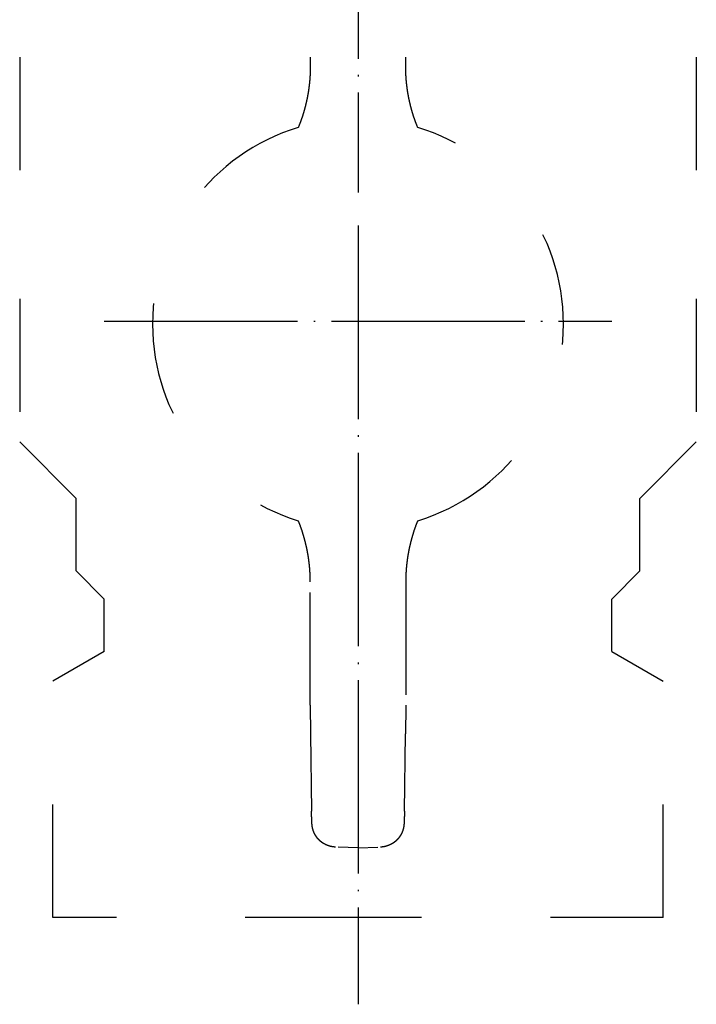
# Model space of a CAD drawing. Units: inches. Extents: x -82 to 851, y -126 to 578.
# Drawn here: x -21 to 21, y 308 to 369 of the extents above; entities that cross this region are included whole.
import ezdxf

# ---------------------------------------------------------------- set-up
doc = ezdxf.new("R2010")
doc.units = ezdxf.units.IN
doc.linetypes.add('DASHED', pattern=[15, 7, -8])
doc.linetypes.add('DOT_CENTER', pattern=[14, 12, -1, 0, -1])
doc.layers.add('1', color=7, linetype='Continuous')

msp = doc.modelspace()

# ---------------------------------------------------------------- linework, layer by layer
at = {"color": 2, "linetype": 'DASHED'}
for p, q in [((-21, 366.878), (-21, 343.009)), ((21, 366.878), (21, 343.009)), ((-17.5, 339.509), (-21, 343.009)), ((17.5, 339.509), (21, 343.009)), ((-17.5, 335.009), (-17.5, 339.509)), ((17.5, 335.009), (17.5, 339.509)), ((-15.75, 333.259), (-17.5, 335.009)), ((15.75, 333.259), (17.5, 335.009)), ((-15.75, 330.009), (-15.75, 333.259)), ((15.75, 330.009), (15.75, 333.259)), ((-15.75, 330.009), (-18.942, 328.167)), ((15.75, 330.009), (18.942, 328.167)), ((-18.942, 313.509), (-18.942, 328.167)), ((18.942, 313.509), (18.942, 328.167)), ((-2.95, 324.906), (-2.883, 320.101)), ((2.883, 320.101), (2.95, 324.906)), ((0, 317.824), (-1.223, 317.866)), ((0, 317.824), (1.223, 317.866)), ((0, 313.509), (-18.942, 313.509)), ((18.942, 313.509), (0, 313.509))]:
    msp.add_line(p, q, dxfattribs=at)
at = {"color": 2, "linetype": 'DOT_CENTER'}
msp.add_line((-15.75, 350.51), (15.75, 350.51), dxfattribs=at)
at = {"color": 2, "linetype": 'DASHED'}
msp.add_arc((-2.508, 320.106), 0.375, 177.57859, 180.8053, dxfattribs=at)
for points in [[(-2.961, 366.878), (-2.961, 366.785), (-2.961, 366.599), (-2.961, 366.414), (-2.961, 366.321)], [(2.961, 366.321), (2.961, 366.414), (2.961, 366.599), (2.961, 366.785), (2.961, 366.878)]]:
    msp.add_open_spline(points, degree=3, dxfattribs=at)
for points, knots in [([(-2.961, 366.321), (-2.961, 366.288), (-2.962, 366.222), (-2.963, 366.147), (-2.964, 366.095), (-2.964, 366.066), (-2.965, 366.037), (-2.966, 366.009), (-2.967, 365.98), (-2.968, 365.951), (-2.969, 365.922), (-2.97, 365.893), (-2.971, 365.864), (-2.973, 365.836), (-2.974, 365.807), (-2.976, 365.778), (-2.977, 365.749), (-2.979, 365.72), (-2.981, 365.692), (-2.984, 365.647), (-2.988, 365.585), (-2.994, 365.508), (-3, 365.43), (-3.008, 365.353), (-3.015, 365.276), (-3.024, 365.198), (-3.033, 365.121), (-3.042, 365.044), (-3.052, 364.967), (-3.063, 364.89), (-3.074, 364.813), (-3.086, 364.736), (-3.099, 364.659), (-3.112, 364.583), (-3.126, 364.506), (-3.14, 364.43), (-3.155, 364.354), (-3.17, 364.278), (-3.186, 364.203), (-3.202, 364.127), (-3.22, 364.052), (-3.237, 363.976), (-3.256, 363.901), (-3.274, 363.826), (-3.294, 363.751), (-3.314, 363.676), (-3.335, 363.602), (-3.356, 363.527), (-3.377, 363.453), (-3.4, 363.379), (-3.423, 363.305), (-3.476, 363.136), (-3.565, 362.874), (-3.658, 362.641), (-3.704, 362.524)], [0, 0, 0, 0, 0.098413, 0.196825, 0.225673, 0.25452, 0.283368, 0.312215, 0.341063, 0.36991, 0.398758, 0.427605, 0.456454, 0.485302, 0.51415, 0.542999, 0.571847, 0.600696, 0.629545, 0.658394, 0.736114, 0.813833, 0.891554, 0.969275, 1.047, 1.124725, 1.20245, 1.280175, 1.357896, 1.435617, 1.513338, 1.591059, 1.668778, 1.746497, 1.824217, 1.901936, 1.979301, 2.056665, 2.13403, 2.211395, 2.288761, 2.366126, 2.443492, 2.520858, 2.598221, 2.675585, 2.752948, 2.830312, 2.907672, 2.985032, 3.062392, 3.139753, 3.516389, 3.893025, 3.893025, 3.893025, 3.893025]), ([(3.704, 362.524), (3.658, 362.641), (3.565, 362.874), (3.476, 363.136), (3.423, 363.305), (3.4, 363.379), (3.377, 363.453), (3.356, 363.527), (3.335, 363.602), (3.314, 363.676), (3.294, 363.751), (3.274, 363.826), (3.256, 363.901), (3.237, 363.976), (3.22, 364.052), (3.202, 364.127), (3.186, 364.203), (3.17, 364.278), (3.155, 364.354), (3.14, 364.43), (3.126, 364.506), (3.112, 364.583), (3.099, 364.659), (3.086, 364.736), (3.074, 364.813), (3.063, 364.89), (3.052, 364.967), (3.042, 365.044), (3.033, 365.121), (3.024, 365.198), (3.015, 365.276), (3.008, 365.353), (3, 365.43), (2.994, 365.508), (2.988, 365.585), (2.984, 365.647), (2.981, 365.692), (2.979, 365.72), (2.977, 365.749), (2.976, 365.778), (2.974, 365.807), (2.973, 365.836), (2.971, 365.864), (2.97, 365.893), (2.969, 365.922), (2.968, 365.951), (2.967, 365.98), (2.966, 366.009), (2.965, 366.037), (2.964, 366.066), (2.964, 366.095), (2.963, 366.147), (2.962, 366.222), (2.961, 366.288), (2.961, 366.321)], [0, 0, 0, 0, 0.376636, 0.753271, 0.830632, 0.907993, 0.985353, 1.062713, 1.140077, 1.21744, 1.294803, 1.372167, 1.449533, 1.526898, 1.604264, 1.68163, 1.758995, 1.836359, 1.913724, 1.991089, 2.068808, 2.146527, 2.224247, 2.301966, 2.379687, 2.457408, 2.535129, 2.61285, 2.690575, 2.7683, 2.846025, 2.92375, 3.001471, 3.079192, 3.156911, 3.23463, 3.263479, 3.292328, 3.321177, 3.350026, 3.378874, 3.407723, 3.436571, 3.465419, 3.494267, 3.523114, 3.551962, 3.58081, 3.609657, 3.638504, 3.667352, 3.696199, 3.794612, 3.893025, 3.893025, 3.893025, 3.893025]), ([(-2.961, 334.326), (-2.961, 334.359), (-2.962, 334.425), (-2.963, 334.5), (-2.964, 334.552), (-2.964, 334.581), (-2.965, 334.61), (-2.966, 334.639), (-2.967, 334.667), (-2.968, 334.696), (-2.969, 334.725), (-2.97, 334.754), (-2.971, 334.783), (-2.973, 334.811), (-2.974, 334.84), (-2.976, 334.869), (-2.977, 334.898), (-2.979, 334.927), (-2.981, 334.956), (-2.984, 335.001), (-2.988, 335.062), (-2.994, 335.139), (-3, 335.217), (-3.008, 335.294), (-3.015, 335.372), (-3.024, 335.449), (-3.033, 335.526), (-3.042, 335.603), (-3.052, 335.68), (-3.063, 335.757), (-3.074, 335.834), (-3.086, 335.911), (-3.099, 335.988), (-3.112, 336.064), (-3.126, 336.141), (-3.14, 336.217), (-3.155, 336.293), (-3.17, 336.369), (-3.186, 336.445), (-3.202, 336.52), (-3.22, 336.596), (-3.237, 336.671), (-3.256, 336.746), (-3.274, 336.821), (-3.294, 336.896), (-3.314, 336.971), (-3.335, 337.045), (-3.356, 337.12), (-3.377, 337.194), (-3.4, 337.268), (-3.423, 337.342), (-3.476, 337.511), (-3.565, 337.773), (-3.658, 338.007), (-3.704, 338.123)], [0, 0, 0, 0, 0.098413, 0.196825, 0.225673, 0.25452, 0.283368, 0.312215, 0.341063, 0.36991, 0.398758, 0.427605, 0.456454, 0.485302, 0.51415, 0.542999, 0.571847, 0.600696, 0.629545, 0.658394, 0.736114, 0.813833, 0.891554, 0.969275, 1.047, 1.124725, 1.20245, 1.280175, 1.357896, 1.435617, 1.513338, 1.591059, 1.668778, 1.746497, 1.824217, 1.901936, 1.979301, 2.056665, 2.13403, 2.211395, 2.288761, 2.366126, 2.443492, 2.520858, 2.598221, 2.675585, 2.752948, 2.830312, 2.907672, 2.985032, 3.062392, 3.139753, 3.516389, 3.893025, 3.893025, 3.893025, 3.893025]), ([(3.704, 338.123), (3.658, 338.007), (3.565, 337.773), (3.476, 337.511), (3.423, 337.342), (3.4, 337.268), (3.377, 337.194), (3.356, 337.12), (3.335, 337.045), (3.314, 336.971), (3.294, 336.896), (3.274, 336.821), (3.256, 336.746), (3.237, 336.671), (3.22, 336.596), (3.202, 336.52), (3.186, 336.445), (3.17, 336.369), (3.155, 336.293), (3.14, 336.217), (3.126, 336.141), (3.112, 336.064), (3.099, 335.988), (3.086, 335.911), (3.074, 335.834), (3.063, 335.757), (3.052, 335.68), (3.042, 335.603), (3.033, 335.526), (3.024, 335.449), (3.015, 335.372), (3.008, 335.294), (3, 335.217), (2.994, 335.139), (2.988, 335.062), (2.984, 335.001), (2.981, 334.956), (2.979, 334.927), (2.977, 334.898), (2.976, 334.869), (2.974, 334.84), (2.973, 334.811), (2.971, 334.783), (2.97, 334.754), (2.969, 334.725), (2.968, 334.696), (2.967, 334.667), (2.966, 334.639), (2.965, 334.61), (2.964, 334.581), (2.964, 334.552), (2.963, 334.5), (2.962, 334.425), (2.961, 334.359), (2.961, 334.326)], [0, 0, 0, 0, 0.376636, 0.753271, 0.830632, 0.907993, 0.985353, 1.062713, 1.140077, 1.21744, 1.294803, 1.372167, 1.449533, 1.526898, 1.604264, 1.68163, 1.758995, 1.836359, 1.913724, 1.991089, 2.068808, 2.146527, 2.224247, 2.301966, 2.379687, 2.457408, 2.535129, 2.61285, 2.690575, 2.7683, 2.846025, 2.92375, 3.001471, 3.079192, 3.156911, 3.23463, 3.263479, 3.292328, 3.321177, 3.350026, 3.378874, 3.407723, 3.436571, 3.465419, 3.494267, 3.523114, 3.551962, 3.58081, 3.609657, 3.638504, 3.667352, 3.696199, 3.794612, 3.893025, 3.893025, 3.893025, 3.893025]), ([(-2.961, 326.677), (-2.961, 327.314), (-2.961, 328.589), (-2.961, 330.502), (-2.961, 332.414), (-2.961, 333.689), (-2.961, 334.326)], [0, 0, 0, 0, 1.912452, 3.824905, 5.737324, 7.649743, 7.649743, 7.649743, 7.649743]), ([(2.961, 334.326), (2.961, 333.689), (2.961, 332.414), (2.961, 330.502), (2.961, 328.589), (2.961, 327.314), (2.961, 326.677)], [0, 0, 0, 0, 1.912419, 3.824838, 5.73729, 7.649743, 7.649743, 7.649743, 7.649743]), ([(-2.961, 326.677), (-2.961, 326.526), (-2.961, 326.224), (-2.959, 325.782), (-2.955, 325.35), (-2.952, 325.068), (-2.95, 324.928)], [0, 0, 0, 0, 0.452341, 0.904682, 1.326887, 1.749091, 1.749091, 1.749091, 1.749091]), ([(2.962, 326.677), (2.962, 326.524), (2.961, 326.22), (2.959, 325.772), (2.956, 325.335), (2.952, 325.049), (2.95, 324.906)], [0, 0, 0, 0, 0.456978, 0.913956, 1.342076, 1.770196, 1.770196, 1.770196, 1.770196]), ([(-1.403, 317.873), (-1.425, 317.874), (-1.467, 317.876), (-1.513, 317.88), (-1.54, 317.884), (-1.549, 317.885), (-1.557, 317.886), (-1.566, 317.887), (-1.575, 317.888), (-1.584, 317.89), (-1.593, 317.891), (-1.602, 317.893), (-1.611, 317.894), (-1.621, 317.896), (-1.63, 317.898), (-1.64, 317.9), (-1.649, 317.902), (-1.659, 317.903), (-1.668, 317.905), (-1.677, 317.907), (-1.685, 317.909), (-1.693, 317.911), (-1.701, 317.913), (-1.709, 317.915), (-1.717, 317.917), (-1.725, 317.919), (-1.732, 317.921), (-1.74, 317.923), (-1.748, 317.925), (-1.755, 317.927), (-1.762, 317.929), (-1.77, 317.931), (-1.777, 317.933), (-1.784, 317.936), (-1.792, 317.938), (-1.799, 317.94), (-1.806, 317.942), (-1.812, 317.944), (-1.819, 317.947), (-1.826, 317.949), (-1.833, 317.951), (-1.839, 317.953), (-1.846, 317.956), (-1.853, 317.958), (-1.859, 317.96), (-1.865, 317.962), (-1.871, 317.965), (-1.878, 317.967), (-1.884, 317.969), (-1.89, 317.972), (-1.896, 317.974), (-1.902, 317.976), (-1.908, 317.979), (-1.913, 317.981), (-1.919, 317.983), (-1.925, 317.986), (-1.93, 317.988), (-1.936, 317.99), (-1.941, 317.993), (-1.949, 317.996), (-1.959, 318), (-1.97, 318.005), (-1.982, 318.011), (-1.994, 318.016), (-2.005, 318.022), (-2.017, 318.027), (-2.028, 318.033), (-2.04, 318.039), (-2.051, 318.045), (-2.062, 318.051), (-2.074, 318.057), (-2.085, 318.063), (-2.096, 318.069), (-2.107, 318.076), (-2.118, 318.082), (-2.129, 318.089), (-2.14, 318.096), (-2.151, 318.102), (-2.161, 318.109), (-2.172, 318.116), (-2.183, 318.123), (-2.193, 318.13), (-2.204, 318.137), (-2.214, 318.145), (-2.225, 318.152), (-2.235, 318.16), (-2.245, 318.167), (-2.255, 318.175), (-2.266, 318.182), (-2.276, 318.19), (-2.286, 318.198), (-2.295, 318.205), (-2.303, 318.212), (-2.31, 318.218), (-2.317, 318.224), (-2.324, 318.23), (-2.331, 318.236), (-2.338, 318.242), (-2.345, 318.248), (-2.352, 318.254), (-2.359, 318.261), (-2.366, 318.267), (-2.372, 318.273), (-2.379, 318.279), (-2.386, 318.285), (-2.392, 318.291), (-2.399, 318.298), (-2.405, 318.304), (-2.411, 318.31), (-2.418, 318.317), (-2.424, 318.323), (-2.43, 318.329), (-2.436, 318.336), (-2.442, 318.342), (-2.448, 318.348), (-2.454, 318.354), (-2.459, 318.36), (-2.464, 318.365), (-2.468, 318.37), (-2.473, 318.376), (-2.478, 318.381), (-2.482, 318.386), (-2.487, 318.391), (-2.491, 318.397), (-2.496, 318.402), (-2.501, 318.408), (-2.506, 318.414), (-2.511, 318.42), (-2.516, 318.426), (-2.521, 318.432), (-2.526, 318.438), (-2.531, 318.444), (-2.536, 318.451), (-2.541, 318.457), (-2.546, 318.464), (-2.551, 318.471), (-2.556, 318.477), (-2.561, 318.484), (-2.566, 318.491), (-2.57, 318.497), (-2.575, 318.504), (-2.58, 318.51), (-2.584, 318.517), (-2.589, 318.523), (-2.593, 318.53), (-2.598, 318.537), (-2.602, 318.543), (-2.606, 318.549), (-2.61, 318.556), (-2.614, 318.562), (-2.618, 318.568), (-2.622, 318.573), (-2.625, 318.579), (-2.629, 318.585), (-2.633, 318.592), (-2.636, 318.597), (-2.64, 318.603), (-2.643, 318.608), (-2.646, 318.613), (-2.649, 318.619), (-2.652, 318.624), (-2.655, 318.629), (-2.658, 318.635), (-2.661, 318.64), (-2.664, 318.644), (-2.666, 318.649), (-2.668, 318.653), (-2.671, 318.658), (-2.673, 318.662), (-2.676, 318.666), (-2.678, 318.671), (-2.68, 318.675), (-2.682, 318.679), (-2.684, 318.683), (-2.687, 318.687), (-2.689, 318.691), (-2.691, 318.695), (-2.693, 318.699), (-2.695, 318.703), (-2.696, 318.707), (-2.698, 318.71), (-2.7, 318.714), (-2.701, 318.717), (-2.703, 318.72), (-2.705, 318.724), (-2.706, 318.727), (-2.708, 318.731), (-2.71, 318.735), (-2.713, 318.741), (-2.716, 318.748), (-2.719, 318.755), (-2.723, 318.762), (-2.726, 318.769), (-2.729, 318.777), (-2.732, 318.784), (-2.735, 318.791), (-2.738, 318.798), (-2.741, 318.804), (-2.743, 318.811), (-2.746, 318.818), (-2.749, 318.825), (-2.752, 318.832), (-2.754, 318.838), (-2.757, 318.845), (-2.759, 318.852), (-2.762, 318.858), (-2.764, 318.864), (-2.766, 318.871), (-2.768, 318.877), (-2.771, 318.884), (-2.773, 318.89), (-2.775, 318.896), (-2.777, 318.902), (-2.779, 318.908), (-2.781, 318.914), (-2.783, 318.92), (-2.785, 318.926), (-2.787, 318.932), (-2.788, 318.938), (-2.791, 318.945), (-2.793, 318.954), (-2.796, 318.964), (-2.799, 318.974), (-2.802, 318.985), (-2.805, 318.995), (-2.807, 319.005), (-2.81, 319.015), (-2.812, 319.025), (-2.815, 319.035), (-2.817, 319.044), (-2.819, 319.054), (-2.821, 319.064), (-2.823, 319.073), (-2.825, 319.083), (-2.827, 319.092), (-2.829, 319.102), (-2.831, 319.111), (-2.832, 319.12), (-2.834, 319.128), (-2.835, 319.137), (-2.837, 319.146), (-2.838, 319.155), (-2.84, 319.164), (-2.841, 319.172), (-2.842, 319.18), (-2.843, 319.188), (-2.844, 319.195), (-2.845, 319.203), (-2.846, 319.211), (-2.847, 319.218), (-2.848, 319.226), (-2.849, 319.233), (-2.85, 319.241), (-2.851, 319.249), (-2.851, 319.257), (-2.852, 319.264), (-2.853, 319.272), (-2.854, 319.28), (-2.854, 319.288), (-2.855, 319.293), (-2.855, 319.296), (-2.855, 319.296), (-2.855, 319.296), (-2.855, 319.297), (-2.855, 319.297), (-2.855, 319.297), (-2.855, 319.298), (-2.855, 319.298), (-2.855, 319.298), (-2.855, 319.299), (-2.855, 319.299), (-2.855, 319.3), (-2.855, 319.3), (-2.855, 319.3), (-2.856, 319.301), (-2.856, 319.303), (-2.856, 319.305), (-2.856, 319.31), (-2.857, 319.314), (-2.857, 319.318), (-2.857, 319.322), (-2.858, 319.327), (-2.858, 319.331), (-2.858, 319.335), (-2.859, 319.34), (-2.859, 319.345), (-2.859, 319.349), (-2.86, 319.354), (-2.86, 319.359), (-2.86, 319.364), (-2.861, 319.368), (-2.861, 319.373), (-2.861, 319.378), (-2.862, 319.384), (-2.862, 319.389), (-2.862, 319.394), (-2.862, 319.399), (-2.863, 319.405), (-2.863, 319.41), (-2.863, 319.415), (-2.864, 319.421), (-2.864, 319.427), (-2.864, 319.433), (-2.865, 319.439), (-2.865, 319.445), (-2.865, 319.451), (-2.866, 319.456), (-2.866, 319.463), (-2.866, 319.469), (-2.866, 319.475), (-2.867, 319.482), (-2.867, 319.489), (-2.867, 319.495), (-2.868, 319.502), (-2.868, 319.508), (-2.868, 319.516), (-2.869, 319.524), (-2.869, 319.533), (-2.869, 319.542), (-2.87, 319.551), (-2.87, 319.56), (-2.87, 319.569), (-2.871, 319.578), (-2.871, 319.587), (-2.871, 319.596), (-2.872, 319.606), (-2.872, 319.616), (-2.872, 319.625), (-2.873, 319.635), (-2.873, 319.644), (-2.873, 319.654), (-2.873, 319.664), (-2.874, 319.674), (-2.874, 319.684), (-2.874, 319.694), (-2.875, 319.705), (-2.875, 319.715), (-2.875, 319.725), (-2.875, 319.735), (-2.876, 319.745), (-2.876, 319.756), (-2.876, 319.767), (-2.876, 319.777), (-2.877, 319.788), (-2.877, 319.799), (-2.877, 319.809), (-2.877, 319.82), (-2.878, 319.831), (-2.878, 319.842), (-2.878, 319.853), (-2.878, 319.864), (-2.879, 319.875), (-2.879, 319.886), (-2.879, 319.897), (-2.879, 319.908), (-2.88, 319.946), (-2.881, 320.01), (-2.882, 320.071), (-2.883, 320.101)], [0, 0, 0, 0, 0.063892, 0.127784, 0.136774, 0.145765, 0.154755, 0.163746, 0.172737, 0.181727, 0.190718, 0.199709, 0.209326, 0.218944, 0.228562, 0.238179, 0.247797, 0.257414, 0.267032, 0.276649, 0.284744, 0.292839, 0.300934, 0.309029, 0.317124, 0.325219, 0.333314, 0.341409, 0.349027, 0.356645, 0.364263, 0.371881, 0.379499, 0.387117, 0.394735, 0.402353, 0.409474, 0.416595, 0.423716, 0.430837, 0.437957, 0.445078, 0.452199, 0.45932, 0.465918, 0.472517, 0.479115, 0.485714, 0.492312, 0.498911, 0.505509, 0.512108, 0.518155, 0.524202, 0.530249, 0.536295, 0.542343, 0.54839, 0.554437, 0.560484, 0.573313, 0.586143, 0.598973, 0.611802, 0.624633, 0.637463, 0.650294, 0.663124, 0.675909, 0.688693, 0.701478, 0.714263, 0.727047, 0.739832, 0.752616, 0.7654, 0.778155, 0.790909, 0.803663, 0.816418, 0.829172, 0.841927, 0.854681, 0.867436, 0.880175, 0.892914, 0.905654, 0.918393, 0.931132, 0.94387, 0.956609, 0.969348, 0.978655, 0.987963, 0.997271, 1.006578, 1.015885, 1.025193, 1.0345, 1.043807, 1.052872, 1.061937, 1.071002, 1.080067, 1.089132, 1.098197, 1.107262, 1.116327, 1.12515, 1.133973, 1.142796, 1.151619, 1.160442, 1.169265, 1.178087, 1.18691, 1.193893, 1.200875, 1.207857, 1.21484, 1.221822, 1.228805, 1.235787, 1.242769, 1.250457, 1.258145, 1.265832, 1.27352, 1.281208, 1.288895, 1.296583, 1.304271, 1.312623, 1.320976, 1.329329, 1.337681, 1.346034, 1.354387, 1.362739, 1.371092, 1.379016, 1.38694, 1.394865, 1.402789, 1.410713, 1.418637, 1.426562, 1.434486, 1.44155, 1.448614, 1.455679, 1.462743, 1.469808, 1.476872, 1.483936, 1.491, 1.497121, 1.503241, 1.509362, 1.515482, 1.521603, 1.527723, 1.533843, 1.539964, 1.544999, 1.550035, 1.55507, 1.560106, 1.565141, 1.570177, 1.575212, 1.580248, 1.584681, 1.589114, 1.593547, 1.597979, 1.602412, 1.606845, 1.611278, 1.615711, 1.619474, 1.623237, 1.626999, 1.630762, 1.634525, 1.638288, 1.642051, 1.645814, 1.653622, 1.661431, 1.66924, 1.677049, 1.684858, 1.692667, 1.700476, 1.708285, 1.715596, 1.722908, 1.730219, 1.73753, 1.744842, 1.752153, 1.759464, 1.766776, 1.773563, 1.780351, 1.787139, 1.793927, 1.800714, 1.807502, 1.81429, 1.821077, 1.827311, 1.833544, 1.839778, 1.846011, 1.852245, 1.858479, 1.864712, 1.870946, 1.881499, 1.892052, 1.902606, 1.913159, 1.923713, 1.934266, 1.94482, 1.955373, 1.965152, 1.974931, 1.984709, 1.994488, 2.004266, 2.014045, 2.023823, 2.033602, 2.042597, 2.051593, 2.060588, 2.069583, 2.078578, 2.087574, 2.096569, 2.105564, 2.113198, 2.120832, 2.128466, 2.136101, 2.143735, 2.151369, 2.159003, 2.166637, 2.174412, 2.182187, 2.189963, 2.197738, 2.205513, 2.213288, 2.221063, 2.228839, 2.229188, 2.229538, 2.229888, 2.230238, 2.230588, 2.230937, 2.231287, 2.231637, 2.232037, 2.232437, 2.232838, 2.233238, 2.233638, 2.234038, 2.234439, 2.234839, 2.239101, 2.243362, 2.247624, 2.251886, 2.256148, 2.26041, 2.264671, 2.268933, 2.273667, 2.278402, 2.283136, 2.28787, 2.292605, 2.297339, 2.302073, 2.306808, 2.312088, 2.317368, 2.322648, 2.327927, 2.333207, 2.338487, 2.343767, 2.349047, 2.354946, 2.360844, 2.366743, 2.372641, 2.37854, 2.384439, 2.390337, 2.396236, 2.402826, 2.409416, 2.416006, 2.422596, 2.429186, 2.435777, 2.442367, 2.448957, 2.457931, 2.466906, 2.47588, 2.484855, 2.493829, 2.502804, 2.511778, 2.520753, 2.530388, 2.540024, 2.549659, 2.559295, 2.56893, 2.578565, 2.588201, 2.597836, 2.608036, 2.618235, 2.628434, 2.638634, 2.648833, 2.659032, 2.669232, 2.679431, 2.690097, 2.700763, 2.711429, 2.722095, 2.732761, 2.743427, 2.754093, 2.764758, 2.775794, 2.786829, 2.797864, 2.8089, 2.819935, 2.83097, 2.842005, 2.853041, 2.944197, 3.035354, 3.035354, 3.035354, 3.035354]), ([(2.883, 320.101), (2.882, 320.08), (2.882, 320.037), (2.881, 319.987), (2.88, 319.951), (2.88, 319.93), (2.879, 319.908), (2.879, 319.887), (2.878, 319.866), (2.878, 319.844), (2.878, 319.823), (2.877, 319.803), (2.877, 319.785), (2.876, 319.769), (2.876, 319.753), (2.875, 319.736), (2.875, 319.72), (2.875, 319.703), (2.874, 319.687), (2.874, 319.672), (2.873, 319.659), (2.873, 319.647), (2.873, 319.635), (2.872, 319.623), (2.872, 319.611), (2.871, 319.599), (2.871, 319.587), (2.87, 319.574), (2.87, 319.56), (2.869, 319.545), (2.869, 319.53), (2.868, 319.515), (2.868, 319.5), (2.867, 319.486), (2.866, 319.471), (2.866, 319.457), (2.865, 319.444), (2.864, 319.432), (2.864, 319.421), (2.863, 319.409), (2.862, 319.398), (2.862, 319.386), (2.861, 319.374), (2.86, 319.364), (2.86, 319.355), (2.859, 319.348), (2.859, 319.341), (2.858, 319.333), (2.858, 319.326), (2.857, 319.319), (2.856, 319.311), (2.856, 319.304), (2.855, 319.297), (2.855, 319.291), (2.854, 319.285), (2.853, 319.278), (2.853, 319.272), (2.852, 319.265), (2.852, 319.259), (2.851, 319.254), (2.851, 319.25), (2.85, 319.247), (2.85, 319.244), (2.85, 319.241), (2.849, 319.238), (2.849, 319.235), (2.849, 319.232), (2.848, 319.229), (2.848, 319.227), (2.848, 319.224), (2.847, 319.222), (2.847, 319.219), (2.847, 319.216), (2.846, 319.214), (2.846, 319.211), (2.845, 319.206), (2.844, 319.199), (2.843, 319.188), (2.842, 319.178), (2.84, 319.168), (2.839, 319.158), (2.837, 319.148), (2.835, 319.137), (2.833, 319.127), (2.832, 319.116), (2.829, 319.104), (2.827, 319.093), (2.825, 319.082), (2.822, 319.07), (2.82, 319.059), (2.817, 319.047), (2.815, 319.037), (2.813, 319.027), (2.81, 319.018), (2.808, 319.009), (2.806, 319), (2.803, 318.991), (2.801, 318.982), (2.799, 318.973), (2.796, 318.964), (2.794, 318.956), (2.792, 318.949), (2.789, 318.941), (2.787, 318.933), (2.785, 318.926), (2.782, 318.918), (2.78, 318.911), (2.777, 318.903), (2.774, 318.894), (2.771, 318.884), (2.767, 318.874), (2.764, 318.865), (2.76, 318.855), (2.757, 318.845), (2.753, 318.836), (2.749, 318.826), (2.745, 318.815), (2.741, 318.804), (2.736, 318.793), (2.731, 318.782), (2.727, 318.771), (2.722, 318.76), (2.717, 318.749), (2.711, 318.737), (2.704, 318.722), (2.696, 318.705), (2.688, 318.689), (2.679, 318.673), (2.67, 318.657), (2.662, 318.64), (2.652, 318.625), (2.642, 318.607), (2.631, 318.589), (2.619, 318.57), (2.607, 318.55), (2.594, 318.531), (2.581, 318.512), (2.568, 318.494), (2.554, 318.475), (2.54, 318.456), (2.524, 318.436), (2.508, 318.416), (2.491, 318.396), (2.474, 318.377), (2.457, 318.357), (2.439, 318.338), (2.421, 318.32), (2.402, 318.301), (2.383, 318.283), (2.364, 318.265), (2.345, 318.248), (2.325, 318.231), (2.305, 318.214), (2.285, 318.197), (2.264, 318.181), (2.247, 318.168), (2.233, 318.158), (2.222, 318.15), (2.212, 318.143), (2.201, 318.135), (2.19, 318.128), (2.179, 318.121), (2.169, 318.114), (2.158, 318.107), (2.148, 318.101), (2.139, 318.095), (2.13, 318.09), (2.121, 318.084), (2.111, 318.079), (2.102, 318.073), (2.093, 318.068), (2.085, 318.063), (2.078, 318.06), (2.073, 318.057), (2.068, 318.054), (2.063, 318.051), (2.058, 318.049), (2.053, 318.046), (2.048, 318.043), (2.043, 318.04), (2.037, 318.038), (2.031, 318.035), (2.025, 318.032), (2.019, 318.029), (2.013, 318.026), (2.007, 318.023), (2.001, 318.02), (1.995, 318.017), (1.99, 318.014), (1.984, 318.012), (1.979, 318.009), (1.974, 318.007), (1.969, 318.005), (1.963, 318.002), (1.958, 318), (1.952, 317.997), (1.946, 317.995), (1.94, 317.992), (1.934, 317.989), (1.928, 317.987), (1.921, 317.984), (1.915, 317.982), (1.909, 317.979), (1.902, 317.976), (1.895, 317.974), (1.888, 317.971), (1.882, 317.969), (1.875, 317.966), (1.868, 317.963), (1.861, 317.961), (1.854, 317.958), (1.846, 317.956), (1.838, 317.953), (1.83, 317.95), (1.822, 317.947), (1.814, 317.945), (1.806, 317.942), (1.797, 317.94), (1.789, 317.937), (1.781, 317.934), (1.772, 317.932), (1.764, 317.93), (1.755, 317.927), (1.747, 317.925), (1.738, 317.922), (1.73, 317.92), (1.721, 317.918), (1.713, 317.916), (1.706, 317.914), (1.699, 317.912), (1.691, 317.911), (1.684, 317.909), (1.677, 317.907), (1.67, 317.906), (1.663, 317.904), (1.655, 317.903), (1.648, 317.901), (1.64, 317.9), (1.633, 317.898), (1.626, 317.897), (1.618, 317.896), (1.611, 317.894), (1.603, 317.893), (1.595, 317.892), (1.587, 317.89), (1.579, 317.889), (1.57, 317.888), (1.562, 317.886), (1.553, 317.885), (1.545, 317.884), (1.536, 317.883), (1.51, 317.88), (1.466, 317.875), (1.424, 317.874), (1.403, 317.873)], [0, 0, 0, 0, 0.064448, 0.128896, 0.150229, 0.171562, 0.192894, 0.214227, 0.235559, 0.256892, 0.278225, 0.299557, 0.315945, 0.332332, 0.348719, 0.365106, 0.381493, 0.39788, 0.414267, 0.430655, 0.442593, 0.454531, 0.46647, 0.478408, 0.490347, 0.502285, 0.514224, 0.526162, 0.541116, 0.55607, 0.571024, 0.585978, 0.600932, 0.615886, 0.63084, 0.645794, 0.657416, 0.669039, 0.680661, 0.692284, 0.703906, 0.715529, 0.727151, 0.738774, 0.746158, 0.753542, 0.760926, 0.76831, 0.775694, 0.783078, 0.790462, 0.797846, 0.80428, 0.810714, 0.817148, 0.823582, 0.830016, 0.83645, 0.842883, 0.849317, 0.852265, 0.855213, 0.858161, 0.861109, 0.864057, 0.867004, 0.869952, 0.8729, 0.87548, 0.878059, 0.880639, 0.883219, 0.885798, 0.888378, 0.890957, 0.893537, 0.903827, 0.914117, 0.924407, 0.934697, 0.944987, 0.955278, 0.965568, 0.975859, 0.987518, 0.999178, 1.010838, 1.022498, 1.034157, 1.045817, 1.057476, 1.069136, 1.078475, 1.087814, 1.097153, 1.106492, 1.115831, 1.125169, 1.134508, 1.143847, 1.151725, 1.159603, 1.167481, 1.175359, 1.183237, 1.191115, 1.198993, 1.206871, 1.217145, 1.227418, 1.237692, 1.247965, 1.258239, 1.268512, 1.278786, 1.28906, 1.300987, 1.312915, 1.324843, 1.33677, 1.348698, 1.360627, 1.372555, 1.384483, 1.402844, 1.421205, 1.439566, 1.457928, 1.476291, 1.494655, 1.513018, 1.531382, 1.554293, 1.577204, 1.600116, 1.623027, 1.645941, 1.668854, 1.691767, 1.714681, 1.740735, 1.766788, 1.792843, 1.818897, 1.844954, 1.871011, 1.897068, 1.923125, 1.949295, 1.975466, 2.001637, 2.027809, 2.053974, 2.080139, 2.106302, 2.132465, 2.145422, 2.158379, 2.171335, 2.184291, 2.197246, 2.210201, 2.223156, 2.236111, 2.246958, 2.257805, 2.268652, 2.279499, 2.290345, 2.301192, 2.312038, 2.322885, 2.328597, 2.334309, 2.340021, 2.345733, 2.351445, 2.357157, 2.362869, 2.368581, 2.375267, 2.381952, 2.388638, 2.395324, 2.40201, 2.408695, 2.415381, 2.422067, 2.427894, 2.433722, 2.439549, 2.445376, 2.451204, 2.457031, 2.462858, 2.468686, 2.475494, 2.482302, 2.48911, 2.495918, 2.502726, 2.509534, 2.516342, 2.52315, 2.530588, 2.538026, 2.545465, 2.552903, 2.560342, 2.56778, 2.575218, 2.582657, 2.59129, 2.599924, 2.608557, 2.617191, 2.625824, 2.634458, 2.643092, 2.651725, 2.660547, 2.66937, 2.678192, 2.687014, 2.695836, 2.704658, 2.71348, 2.722302, 2.729669, 2.737036, 2.744403, 2.751769, 2.759136, 2.766503, 2.77387, 2.781236, 2.788815, 2.796394, 2.803972, 2.811551, 2.81913, 2.826708, 2.834287, 2.841866, 2.850454, 2.859041, 2.867629, 2.876217, 2.884805, 2.893393, 2.90198, 2.910568, 2.972958, 3.035347, 3.035347, 3.035347, 3.035347])]:
    msp.add_open_spline(points, degree=3, knots=knots, dxfattribs=at)
at = {"layer": '1', "color": 1, "linetype": 'DOT_CENTER'}
msp.add_line((0, 477.481), (0, 358.481), dxfattribs=at)
at = {"layer": '1', "color": 2, "linetype": 'DOT_CENTER'}
msp.add_line((0, 356.428), (0, 308.118), dxfattribs=at)
at = {"layer": '1', "color": 2, "linetype": 'DASHED'}
for start, end in [(106.88706, 253.11294), (286.88706, 73.11294)]:
    msp.add_arc((0, 350.324), 12.75, start, end, dxfattribs=at)

doc.saveas('drawing.dxf')
